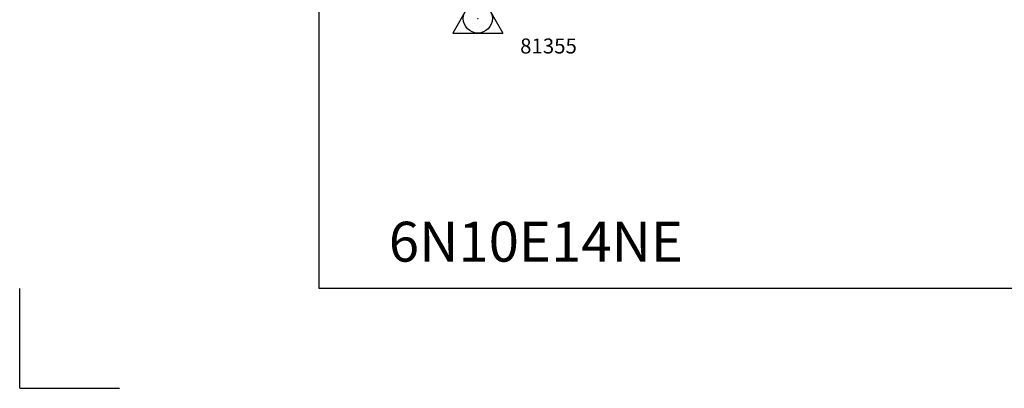
# Model space of a CAD drawing. Extents: x 354427 to 357627, y 1043102 to 1046102.
# Drawn here: x 354427 to 354920, y 1043102 to 1043286 of the extents above; entities that cross this region are included whole.
import ezdxf

# ---------------------------------------------------------------- set-up
doc = ezdxf.new("R2010")
doc.units = 0
doc.header["$MEASUREMENT"] = 0
for name, color, linetype in [('5', 5, 'CONTINUOUS'), ('7', 7, 'CONTINUOUS'), ('CTRLTXT', 7, 'CONTINUOUS'), ('HVP', 7, 'CONTINUOUS')]:
    doc.layers.add(name, color=color, linetype=linetype)
doc.styles.add('SIMPLEX', font='SIMPLEX', dxfattribs={"oblique": 20})

# ---------------------------------------------------------------- blocks, each defined once
blk = doc.blocks.new('HVP1')
at = {"layer": 'HVP', "color": 6, "linetype": 'CONTINUOUS'}
for p, q in [((0, 14.73), (-12.5, -7.27)), ((0, 14.73), (12.5, -7.27)), ((-12.5, -7.27), (12.5, -7.27))]:
    blk.add_line(p, q, dxfattribs=at)
for radius in [7.27, 0.1]:
    blk.add_circle((0, 0), radius, dxfattribs=at)

msp = doc.modelspace()

# ---------------------------------------------------------------- linework, layer by layer
at = {"layer": '5'}
for p, q in [((354577.05, 1043151.82), (354577.05, 1046051.82)), ((357577.05, 1043151.82), (354577.05, 1043151.82))]:
    msp.add_line(p, q, dxfattribs=at)
at = {"layer": 'CTRLTXT'}
for points in [[(354427.05, 1043101.82), (354427.05, 1043151.82)], [(354427.05, 1043101.82), (354477.05, 1043101.82)]]:
    msp.add_lwpolyline(points, dxfattribs=at)

# ---------------------------------------------------------------- block references
at = {"layer": 'HVP', "linetype": 'CONTINUOUS'}
msp.add_blockref('HVP1', (354656.41, 1043287.06, 2293.29), dxfattribs=at)

# ---------------------------------------------------------------- texts
at = {"layer": '7', "style": 'SIMPLEX'}
msp.add_text('6N10E14NE', height=20, dxfattribs=at).set_placement((354611.84, 1043165.28))
at = {"layer": 'CTRLTXT', "color": 7, "linetype": 'CONTINUOUS', "style": 'SIMPLEX'}
msp.add_text('81355', height=7.5, dxfattribs=at).set_placement((354677.59, 1043269.56, 5804.95))

doc.saveas('drawing.dxf')
